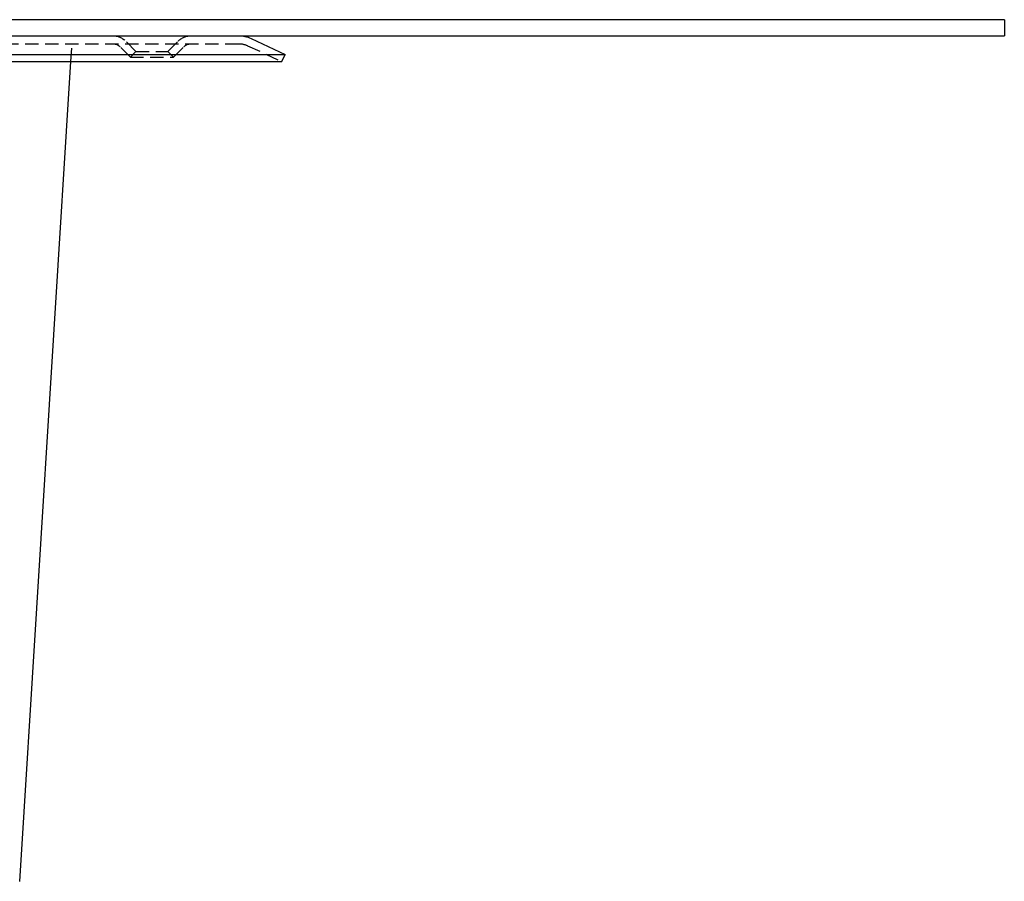
# Model space of a CAD drawing. Extents: x 1327 to 1827, y -410 to 379.
# Drawn here: x 1642 to 1827, y 218 to 379 of the extents above; entities that cross this region are included whole.
import ezdxf

# ---------------------------------------------------------------- set-up
doc = ezdxf.new("R2010")
doc.units = 0
doc.header["$LTSCALE"] = 10
doc.linetypes.add('VERDECKT', pattern=[0.375, 0.25, -0.125])
doc.layers.get('0').update_dxf_attribs({"linetype": 'CONTINUOUS'})
doc.layers.add('STEMPEL', color=3, linetype='CONTINUOUS')

# ---------------------------------------------------------------- blocks, each defined once
blk = doc.blocks.new('A$CDD545422')
at = {"extrusion": (0, 1, -2e-16)}
for p, q in [((1258.94, 128), (758.94, 128)), ((1258.94, 128), (1258.94, 125)), ((758.94, 125), (1258.94, 125)), ((1117.54, 124.48), (1123.94, 121.5)), ((893.94, 121.5), (1123.94, 121.5)), ((894.57, 120.14), (1123.31, 120.14)), ((1074.12, -33.69), (1083.73, 120.14)), ((1123.31, 120.14), (1123.94, 121.5))]:
    blk.add_line(p, q, dxfattribs=at)
at = {"color": 1, "linetype": 'VERDECKT', "extrusion": (0, 1, -2e-16)}
for p, q in [((1095.94, 122.06), (1094.02, 123.97)), ((1101.94, 122.06), (1103.85, 123.97)), ((902.66, 123.5), (1115.21, 123.5)), ((1083.73, 120.14), (1083.94, 123.5)), ((1094.88, 121), (1092.96, 122.91)), ((1095.94, 122.06), (1094.88, 121)), ((1095.94, 122.06), (1101.94, 122.06)), ((1101.94, 122.06), (1103, 121)), ((1103, 121), (1104.92, 122.91)), ((1116.9, 123.13), (1123.31, 120.14)), ((1094.88, 121), (1103, 121))]:
    blk.add_line(p, q, dxfattribs=at)
at = {"color": 1, "linetype": 'VERDECKT', "extrusion": (0, -2e-16, -1)}
for centre, radius, start, end in [((-1091.55, 121.5), 3.5, 90, 135), ((-1106.33, 121.5), 3.5, 45, 90), ((-1091.55, 121.5), 2, 90, 135), ((-1106.33, 121.5), 2, 45, 90), ((-1115.21, 119.5), 4, 90, 115)]:
    blk.add_arc(centre, radius, start, end, dxfattribs=at)
at = {"extrusion": (0, -2e-16, -1)}
blk.add_arc((-1115.21, 119.5), 5.5, 90, 115, dxfattribs=at)

msp = doc.modelspace()

# ---------------------------------------------------------------- block references
at = {"layer": 'STEMPEL'}
msp.add_blockref('A$CDD545422', (568.21, 251.3, -76.18), dxfattribs=at)

doc.saveas('drawing.dxf')
